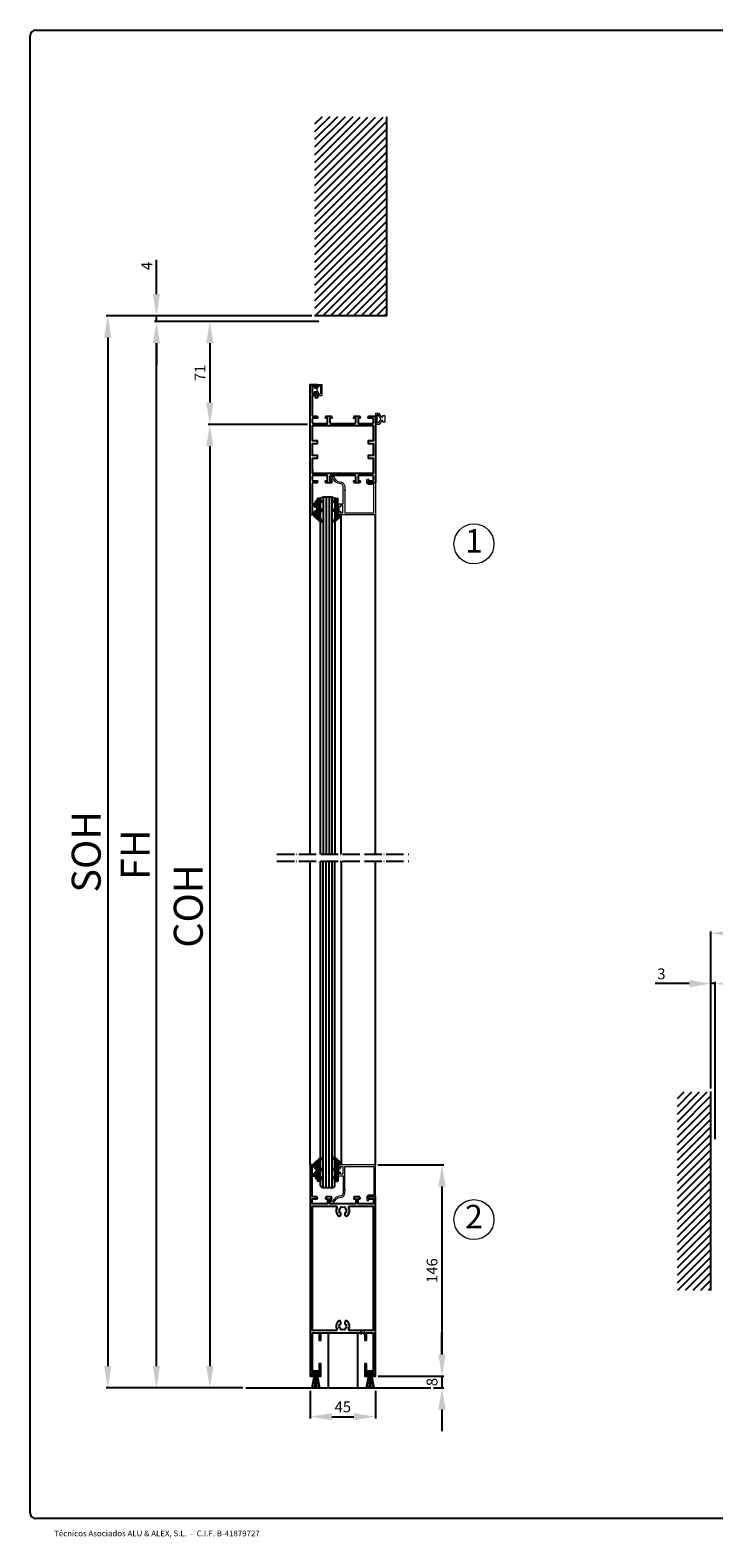
# Model space of a CAD drawing. Units: millimetres. Extents: x 24 to 1439, y 21 to 1063.
# Drawn here: x 24 to 497, y 21 to 1063 of the extents above; entities that cross this region are included whole.
import ezdxf
from ezdxf.enums import TextEntityAlignment as Align

# ---------------------------------------------------------------- set-up
doc = ezdxf.new("R2010")
doc.units = ezdxf.units.MM
doc.header["$LTSCALE"] = 0.5
doc.linetypes.add('ACAD_ISO04W100', pattern=[30, 24, -3, 0, -3])
for name, color, linetype in [('13', 13, 'Continuous'), ('63', 63, 'Continuous'), ('accesorios', 6, 'Continuous'), ('Cajetin', 7, 'Continuous'), ('COTAS', 23, 'Continuous'), ('Ejes', 7, 'ACAD_ISO04W100'), ('Juntas', 6, 'Continuous'), ('PERFIL', 7, 'Continuous'), ('Perfiles', 3, 'Continuous'), ('TXE20', 33, 'Continuous')]:
    doc.layers.add(name, color=color, linetype=linetype)
doc.styles.add('ARIAL', font='ARIAL.TTF', dxfattribs={"width": 0.9})
doc.styles.add('ST2', font='SIMPLEX', dxfattribs={"height": 6})
doc.dimstyles.new('ISO-25', dxfattribs={"dimtxt": 10, "dimasz": 4, "dimexe": 1.25, "dimexo": 2, "dimgap": 2, "dimtad": 1, "dimtxsty": 'ARIAL', "dimcen": 2.5, "dimadec": 0, "dimazin": 0, "dimtfac": 1, "dimtmove": 0, "dimatfit": 3, "dimfxl": 1, "dimarcsym": 0})

# ---------------------------------------------------------------- blocks, each defined once
blk = doc.blocks.new('*D25')
at = {"layer": 'COTAS', "color": 0, "lineweight": -2}
for p, q in [((494.8, 331.5), (494.8, 440.1)), ((509.8, 438.8), (1266.9, 438.8)), ((1281.9, 331.5), (1281.9, 440.1))]:
    blk.add_line(p, q, dxfattribs=at)
at = {"layer": 'COTAS', "color": 0}
for points in [[(509.8, 441.3), (509.8, 436.3), (494.8, 438.8)], [(1266.9, 441.3), (1266.9, 436.3), (1281.9, 438.8)]]:
    blk.add_solid(points, dxfattribs=at)
at = {"layer": 'Defpoints', "color": 0}
for p in [(1281.9, 438.8), (494.8, 329.5), (1281.9, 329.5)]:
    blk.add_point(p, dxfattribs=at)
at = {"layer": 'COTAS', "color": 0, "insert": (888.4, 451.2), "char_height": 20, "attachment_point": 5, "style": 'ARIAL'}
blk.add_mtext('SOW', dxfattribs=at)
blk = doc.blocks.new('*D27')
at = {"layer": 'COTAS', "color": 0, "lineweight": -2}
for p, q in [((479.8, 404), (456.4, 404)), ((494.8, 331.5), (494.8, 405.2)), ((497.8, 404), (494.8, 404)), ((497.8, 296.6), (497.8, 405.2)), ((512.8, 404), (527.8, 404))]:
    blk.add_line(p, q, dxfattribs=at)
at = {"layer": 'COTAS', "color": 0}
for points in [[(479.8, 406.5), (479.8, 401.5), (494.8, 404)], [(512.8, 406.5), (512.8, 401.5), (497.8, 404)]]:
    blk.add_solid(points, dxfattribs=at)
at = {"layer": 'Defpoints', "color": 0}
for p in [(497.8, 404), (494.8, 329.5), (497.8, 294.6)]:
    blk.add_point(p, dxfattribs=at)
at = {"layer": 'COTAS', "color": 0, "insert": (460.6, 409.8), "char_height": 7.5, "attachment_point": 5, "style": 'ARIAL'}
blk.add_mtext('3', dxfattribs=at)
blk = doc.blocks.new('*D56')
at = {"layer": 'COTAS', "color": 0, "lineweight": -2}
for p, q in [((264.7, 278.8), (310.2, 278.8)), ((309, 263.8), (309, 147.8)), ((265, 132.8), (310.2, 132.8))]:
    blk.add_line(p, q, dxfattribs=at)
at = {"layer": 'COTAS', "color": 0}
for points in [[(306.5, 263.8), (311.5, 263.8), (309, 278.8)], [(306.5, 147.8), (311.5, 147.8), (309, 132.8)]]:
    blk.add_solid(points, dxfattribs=at)
at = {"layer": 'Defpoints', "color": 0}
for p in [(262.7, 278.8), (263, 132.8), (309, 132.8)]:
    blk.add_point(p, dxfattribs=at)
at = {"layer": 'COTAS', "color": 0, "insert": (303.1, 205.8), "char_height": 7.5, "attachment_point": 5, "rotation": 90, "style": 'ARIAL'}
blk.add_mtext('146', dxfattribs=at)
blk = doc.blocks.new('*D49')
at = {"layer": 'COTAS', "color": 0, "lineweight": -2}
for p, q in [((218, 122.8), (218, 103.6)), ((263, 122.8), (263, 103.6)), ((233, 104.9), (248, 104.9))]:
    blk.add_line(p, q, dxfattribs=at)
at = {"layer": 'COTAS', "color": 0}
for points in [[(233, 107.4), (233, 102.4), (218, 104.9)], [(248, 107.4), (248, 102.4), (263, 104.9)]]:
    blk.add_solid(points, dxfattribs=at)
at = {"layer": 'Defpoints', "color": 0}
for p in [(218, 124.8), (263, 124.8), (263, 104.9)]:
    blk.add_point(p, dxfattribs=at)
at = {"layer": 'COTAS', "color": 0, "insert": (240.5, 110.7), "char_height": 7.5, "attachment_point": 5, "style": 'ARIAL'}
blk.add_mtext('45', dxfattribs=at)
blk = doc.blocks.new('*D57')
at = {"layer": 'COTAS', "color": 0, "lineweight": -2}
for p, q in [((309, 147.8), (309, 162.8)), ((265, 132.8), (310.2, 132.8)), ((309, 132.8), (309, 124.8)), ((303.2, 124.8), (310.2, 124.8)), ((309, 109.8), (309, 94.8))]:
    blk.add_line(p, q, dxfattribs=at)
at = {"layer": 'COTAS', "color": 0}
for points in [[(306.5, 147.8), (311.5, 147.8), (309, 132.8)], [(306.5, 109.8), (311.5, 109.8), (309, 124.8)]]:
    blk.add_solid(points, dxfattribs=at)
at = {"layer": 'Defpoints', "color": 0}
for p in [(263, 132.8), (301.2, 124.8), (309, 124.8)]:
    blk.add_point(p, dxfattribs=at)
at = {"layer": 'COTAS', "color": 0, "insert": (303.1, 128.8), "char_height": 7.5, "attachment_point": 5, "rotation": 90, "style": 'ARIAL'}
blk.add_mtext('8', dxfattribs=at)
blk = doc.blocks.new('*D50')
at = {"layer": 'COTAS', "color": 0, "lineweight": -2}
for p, q in [((224, 861.3), (147.4, 861.3)), ((148.6, 846.3), (148.6, 805.3)), ((216, 790.3), (147.4, 790.3))]:
    blk.add_line(p, q, dxfattribs=at)
at = {"layer": 'COTAS', "color": 0}
for points in [[(146.1, 846.3), (151.1, 846.3), (148.6, 861.3)], [(146.1, 805.3), (151.1, 805.3), (148.6, 790.3)]]:
    blk.add_solid(points, dxfattribs=at)
at = {"layer": 'Defpoints', "color": 0}
for p in [(226, 861.3), (148.6, 790.3), (218, 790.3)]:
    blk.add_point(p, dxfattribs=at)
at = {"layer": 'COTAS', "color": 0, "insert": (142.8, 825.8), "char_height": 7.5, "attachment_point": 5, "rotation": 90, "style": 'ARIAL'}
blk.add_mtext('71', dxfattribs=at)
blk = doc.blocks.new('*D51')
at = {"layer": 'COTAS', "color": 0, "lineweight": -2}
for p, q in [((111.7, 880.3), (111.7, 904)), ((219, 865.3), (110.5, 865.3)), ((111.7, 861.3), (111.7, 865.3)), ((224, 861.3), (110.5, 861.3)), ((111.7, 846.3), (111.7, 831.3))]:
    blk.add_line(p, q, dxfattribs=at)
at = {"layer": 'COTAS', "color": 0}
for points in [[(109.2, 880.3), (114.2, 880.3), (111.7, 865.3)], [(109.2, 846.3), (114.2, 846.3), (111.7, 861.3)]]:
    blk.add_solid(points, dxfattribs=at)
at = {"layer": 'Defpoints', "color": 0}
for p in [(111.7, 865.3), (221, 865.3), (226, 861.3)]:
    blk.add_point(p, dxfattribs=at)
at = {"layer": 'COTAS', "color": 0, "insert": (106, 899.7), "char_height": 7.5, "attachment_point": 5, "rotation": 90, "style": 'ARIAL'}
blk.add_mtext('4', dxfattribs=at)
blk = doc.blocks.new('*D58')
at = {"layer": 'COTAS', "color": 0, "lineweight": -2}
for p, q in [((224, 861.3), (110.5, 861.3)), ((111.7, 139.8), (111.7, 846.3)), ((171.4, 124.8), (110.5, 124.8))]:
    blk.add_line(p, q, dxfattribs=at)
at = {"layer": 'COTAS', "color": 0}
for points in [[(109.2, 846.3), (114.2, 846.3), (111.7, 861.3)], [(109.2, 139.8), (114.2, 139.8), (111.7, 124.8)]]:
    blk.add_solid(points, dxfattribs=at)
at = {"layer": 'Defpoints', "color": 0}
for p in [(111.7, 861.3), (226, 861.3), (173.4, 124.8)]:
    blk.add_point(p, dxfattribs=at)
at = {"layer": 'COTAS', "color": 0, "insert": (99.7, 493.1), "char_height": 20, "attachment_point": 5, "rotation": 90, "style": 'ARIAL'}
blk.add_mtext('FH', dxfattribs=at)
blk = doc.blocks.new('HGOCL')
at = {"layer": 'accesorios'}
for p, q in [((-7.4, 0.6), (-5.2, 2)), ((-7.4, 0.6), (-7.4, -0.9)), ((-4.6, 1.3), (-5.4, 0.4)), ((-1.6, 0.4), (-5.4, 0.4)), ((-1.6, 0.4), (0.9, 2)), ((1.4, 1.3), (0.7, 0.4)), ((5.9, 0.4), (0.7, 0.4)), ((8.9, 1.3), (5, -3.2)), ((5.9, 0.4), (8.3, 2)), ((-7, -0.9), (-7.4, -0.9)), ((-3, -0.9), (-7, -0.9)), ((-3, -0.9), (0.7, -1.7)), ((0.7, -1.7), (0.7, -0.9)), ((4, -0.9), (0.7, -0.9)), ((4, -3.2), (4, -0.9)), ((5, -3.2), (4, -3.2))]:
    blk.add_line(p, q, dxfattribs=at)
at = {"layer": 'accesorios', "color": 6}
for p, q in [((-7.4, -0.5), (-4.9, 2)), ((-7.4, 0.5), (-7.2, 0.7)), ((-6, -0.9), (-7.4, 0.5)), ((-5.1, -0.9), (-6.9, 0.9)), ((-6.8, -0.9), (-4.5, 1.4)), ((-4.1, -0.9), (-6.2, 1.3)), ((-5.8, -0.9), (-4.5, 0.4)), ((-4.9, 1), (-5.6, 1.7)), ((-4.5, 1.5), (-5, 2)), ((-4.8, -0.9), (-3.5, 0.4)), ((-3.1, -0.9), (-4.4, 0.4)), ((-3.8, -0.9), (-2.5, 0.4)), ((-1.8, -1.1), (-3.4, 0.4)), ((-2.9, -0.9), (-1.5, 0.5)), ((-0.6, -1.4), (-2.4, 0.4)), ((-2.1, -1.1), (1, 2)), ((0.7, -1.7), (-1.5, 0.5)), ((-1.3, -1.3), (1.5, 1.5)), ((0.9, -0.9), (-0.9, 0.9)), ((-0.4, -1.4), (1.4, 0.4)), ((1.9, -0.9), (-0.3, 1.3)), ((1.1, 0.9), (0.3, 1.6)), ((1.5, 1.4), (1, 2)), ((1.1, -0.9), (2.4, 0.4)), ((2.9, -0.9), (1.5, 0.4)), ((2.1, -0.9), (3.4, 0.4)), ((3.8, -0.9), (2.5, 0.4)), ((3.1, -0.9), (4.4, 0.4)), ((6, -2), (3.5, 0.4)), ((4, -2.9), (8.8, 1.9)), ((4, -2), (7.2, 1.3)), ((4, -1), (5.4, 0.4)), ((6.5, -1.5), (4.5, 0.4)), ((6.9, -1), (5.5, 0.4)), ((7.4, -0.4), (6.2, 0.7)), ((7.8, 0.1), (6.9, 1.1)), ((8.3, 0.6), (7.5, 1.4)), ((8.8, 1.1), (8.1, 1.8)), ((-7, -0.9), (-7.4, -0.5)), ((0.4, -1.6), (0.7, -1.3)), ((5.5, -2.6), (4, -1)), ((5.1, -3.1), (4, -2)), ((4.2, -3.2), (4, -3)), ((4.7, -3.2), (6.7, -1.2))]:
    blk.add_line(p, q, dxfattribs=at)
at = {"layer": 'accesorios'}
for centre in [(-5, 1.6), (1.1, 1.6), (8.5, 1.6)]:
    blk.add_arc(centre, 0.45, 318.3287, 121.8199, dxfattribs=at)
blk = doc.blocks.new('*D52')
at = {"layer": 'COTAS', "color": 0, "lineweight": -2}
for p, q in [((219, 865.3), (76.9, 865.3)), ((78.1, 850.3), (78.1, 139.8)), ((171.4, 124.8), (76.9, 124.8))]:
    blk.add_line(p, q, dxfattribs=at)
at = {"layer": 'COTAS', "color": 0}
for points in [[(75.6, 850.3), (80.6, 850.3), (78.1, 865.3)], [(75.6, 139.8), (80.6, 139.8), (78.1, 124.8)]]:
    blk.add_solid(points, dxfattribs=at)
at = {"layer": 'Defpoints', "color": 0}
for p in [(221, 865.3), (78.1, 124.8), (173.4, 124.8)]:
    blk.add_point(p, dxfattribs=at)
at = {"layer": 'COTAS', "color": 0, "insert": (65.8, 495.1), "char_height": 20, "attachment_point": 5, "rotation": 90, "style": 'ARIAL'}
blk.add_mtext('SOH', dxfattribs=at)
blk = doc.blocks.new('*D53')
at = {"layer": 'COTAS', "color": 0, "lineweight": -2}
for p, q in [((216, 790.3), (147.4, 790.3)), ((148.6, 775.3), (148.6, 139.8)), ((171.4, 124.8), (147.4, 124.8))]:
    blk.add_line(p, q, dxfattribs=at)
at = {"layer": 'COTAS', "color": 0}
for points in [[(146.1, 775.3), (151.1, 775.3), (148.6, 790.3)], [(146.1, 139.8), (151.1, 139.8), (148.6, 124.8)]]:
    blk.add_solid(points, dxfattribs=at)
at = {"layer": 'Defpoints', "color": 0}
for p in [(218, 790.3), (148.6, 124.8), (173.4, 124.8)]:
    blk.add_point(p, dxfattribs=at)
at = {"layer": 'COTAS', "color": 0, "insert": (136.3, 457.6), "char_height": 20, "attachment_point": 5, "rotation": 90, "style": 'ARIAL'}
blk.add_mtext('COH', dxfattribs=at)

msp = doc.modelspace()

# ---------------------------------------------------------------- hatches: boundary and pattern name
at = {"layer": 'Juntas', "lineweight": 5}
h = msp.add_hatch(dxfattribs=at)
h.set_pattern_fill('ANSI38', color=256, scale=0.25, angle=180, style=0)
h.set_pattern_definition([(225, (-463.0182, 776.80214), (0.561266, -0.561266), []), (315, (-463.0182, 776.80214), (1.683798, -0.561266), [1.984375, -1.190625])])
h.paths.add_polyline_path([(224.217, 135.217), (224.217, 134.017), (219.221, 134.017), (219.221, 135.217)])
h = msp.add_hatch(dxfattribs=at)
h.set_pattern_fill('ANSI38', color=256, scale=0.25, angle=180, style=0)
h.set_pattern_definition([(225, (-425.4182, 776.80214), (0.561266, -0.561266), []), (315, (-425.4182, 776.80214), (1.683798, -0.561266), [1.984375, -1.190625])])
h.paths.add_polyline_path([(261.817, 135.217), (261.817, 134.017), (256.821, 134.017), (256.821, 135.217)])

# ---------------------------------------------------------------- linework, layer by layer
at = {"color": 0}
for p, q in [((247.487, 1002.825), (221.017, 976.356)), ((242.183, 1002.825), (221.017, 981.659)), ((236.88, 1002.825), (221.017, 986.962)), ((231.577, 1002.825), (221.017, 992.265)), ((226.273, 1002.825), (221.017, 997.569)), ((252.313, 1002.348), (221.017, 971.052)), ((262.92, 1002.348), (221.017, 960.446)), ((268.223, 1002.348), (221.017, 955.142)), ((257.617, 1002.348), (221.017, 965.749)), ((270.887, 999.709), (221.017, 949.839)), ((270.887, 994.405), (221.017, 944.536)), ((270.887, 989.102), (221.017, 939.232)), ((270.887, 983.799), (221.017, 933.929)), ((270.887, 978.495), (221.017, 928.626)), ((270.887, 973.192), (221.017, 923.323)), ((270.887, 967.889), (221.017, 918.019)), ((270.887, 962.586), (221.017, 912.716)), ((270.887, 957.282), (221.017, 907.413)), ((270.887, 951.979), (221.017, 902.109)), ((270.887, 946.676), (221.017, 896.806)), ((270.887, 941.372), (221.017, 891.503)), ((270.887, 936.069), (221.017, 886.199)), ((270.887, 930.766), (221.017, 880.896)), ((270.887, 925.462), (221.017, 875.593)), ((270.887, 920.159), (221.017, 870.29)), ((270.887, 914.856), (221.354, 865.323)), ((270.887, 909.553), (226.657, 865.323)), ((270.887, 904.249), (231.961, 865.323)), ((270.887, 898.946), (237.264, 865.323)), ((270.887, 893.643), (242.567, 865.323)), ((270.887, 888.339), (247.871, 865.323)), ((270.887, 883.036), (253.174, 865.323)), ((270.887, 877.733), (258.477, 865.323)), ((270.887, 872.429), (263.781, 865.323)), ((270.88, 867.126), (269.077, 865.323)), ((476.122, 329.039), (471.417, 324.334)), ((486.729, 329.039), (471.417, 313.728)), ((492.032, 329.039), (471.417, 308.424)), ((481.425, 329.039), (471.417, 319.031)), ((494.696, 326.4), (471.417, 303.121)), ((494.696, 321.096), (471.417, 297.818)), ((494.696, 315.793), (471.417, 292.515)), ((494.696, 310.49), (471.417, 287.211)), ((494.696, 305.187), (471.417, 281.908)), ((494.696, 299.883), (471.417, 276.605)), ((494.696, 294.58), (471.417, 271.301)), ((494.696, 289.277), (471.417, 265.998)), ((494.696, 283.973), (471.417, 260.695)), ((494.696, 278.67), (471.417, 255.391)), ((494.696, 273.367), (471.417, 250.088)), ((494.696, 268.063), (471.417, 244.785)), ((494.696, 262.76), (471.417, 239.482)), ((494.696, 257.457), (471.417, 234.178)), ((494.696, 252.154), (471.417, 228.875)), ((494.696, 246.85), (471.417, 223.572)), ((494.696, 241.547), (471.417, 218.268)), ((494.696, 236.244), (471.417, 212.965)), ((494.696, 230.94), (471.417, 207.662)), ((494.696, 225.637), (471.417, 202.358)), ((494.696, 220.334), (471.417, 197.055)), ((494.696, 215.03), (471.679, 192.014)), ((494.696, 209.727), (476.983, 192.014)), ((494.696, 204.424), (482.286, 192.014)), ((494.696, 199.121), (487.589, 192.014)), ((494.826, 193.817), (493.023, 192.014))]:
    msp.add_line(p, q, dxfattribs=at)
at = {"layer": '13', "color": 0}
for p, q in [((224.935, 739.23), (226.941, 740.23)), ((226.941, 740.23), (232.959, 740.23)), ((226.941, 740.23), (226.941, 493.547)), ((228.947, 740.23), (228.947, 493.547)), ((230.953, 740.23), (230.953, 493.547)), ((232.959, 740.23), (234.935, 739.23)), ((232.959, 740.23), (232.959, 493.547)), ((224.935, 739.23), (224.935, 493.547)), ((234.935, 739.23), (234.935, 493.547)), ((225.017, 264.254), (225.017, 488.547)), ((227.023, 263.254), (227.023, 488.547)), ((229.029, 263.254), (229.029, 488.547)), ((231.035, 263.254), (231.035, 488.547)), ((233.041, 263.254), (233.041, 488.547)), ((235.017, 264.254), (235.017, 488.547)), ((226.017, 263.254), (225.017, 264.254)), ((226.017, 263.254), (234.017, 263.254)), ((234.017, 263.254), (235.017, 264.254))]:
    msp.add_line(p, q, dxfattribs=at)
at = {"layer": '63', "color": 0}
for p, q in [((271.017, 865.323), (271.006, 1002.825)), ((271.017, 865.323), (221.017, 865.323)), ((494.826, 192.014), (494.814, 329.516))]:
    msp.add_line(p, q, dxfattribs=at)
at = {"layer": 'Cajetin', "color": 0}
for p, q in [((28.48, 1062.591), (1434.714, 1062.591)), ((24.468, 38.508), (24.468, 1058.579)), ((923.174, 34.495), (28.48, 34.495))]:
    msp.add_line(p, q, dxfattribs=at)
for centre, start, end in [((28.48, 1058.579), 90, 180), ((28.48, 38.508), 180, 270)]:
    msp.add_arc(centre, 4.012, start, end, dxfattribs=at)
at = {"layer": 'COTAS', "color": 0, "lineweight": 15}
for centre in [(331.102, 707.739), (331.102, 241.011)]:
    msp.add_circle(centre, 13.833, dxfattribs=at)
at = {"layer": 'Ejes'}
for p, q in [((195.017, 493.547), (286.017, 493.547)), ((195.017, 488.547), (286.017, 488.547))]:
    msp.add_line(p, q, dxfattribs=at)
at = {"layer": 'Juntas', "lineweight": 5}
for p, q in [((220.917, 815.223), (221.639, 815.223)), ((220.917, 813.023), (221.639, 813.023)), ((221.639, 815.223), (223.486, 817.923)), ((221.639, 813.023), (223.486, 810.323)), ((222.464, 814.658), (224.014, 816.923)), ((222.464, 814.658), (222.464, 813.588)), ((222.464, 813.588), (224.014, 811.323)), ((223.486, 817.923), (225.986, 817.923)), ((224.014, 816.923), (224.986, 816.923)), ((224.986, 816.923), (224.986, 811.323)), ((225.986, 817.923), (225.986, 810.323)), ((223.486, 810.323), (225.986, 810.323)), ((224.014, 811.323), (224.986, 811.323)), ((265.549, 797.923), (263.049, 797.923)), ((263.049, 797.923), (263.049, 790.323)), ((264.049, 796.923), (264.049, 791.323)), ((265.021, 796.923), (264.049, 796.923)), ((266.571, 794.658), (265.021, 796.923)), ((266.571, 793.588), (265.021, 791.323)), ((267.396, 795.223), (265.549, 797.923)), ((267.396, 793.023), (265.549, 790.323)), ((266.571, 794.658), (266.571, 793.588)), ((268.117, 795.223), (267.396, 795.223)), ((268.117, 793.023), (267.396, 793.023)), ((265.549, 790.323), (263.049, 790.323)), ((265.021, 791.323), (264.049, 791.323)), ((220.525, 133.631), (218.839, 124.882)), ((224.217, 135.217), (219.221, 135.217)), ((219.221, 134.017), (219.221, 135.217)), ((224.217, 134.017), (219.221, 134.017)), ((220.736, 133.526), (219.558, 124.817)), ((221.298, 133.526), (220.694, 124.817)), ((221.825, 133.561), (221.675, 124.817)), ((222.482, 124.817), (222.211, 133.561)), ((222.598, 133.736), (223.611, 124.817)), ((223.054, 133.631), (224.555, 124.817)), ((224.217, 135.217), (224.217, 134.017)), ((258.125, 133.631), (256.439, 124.882)), ((256.821, 134.017), (256.821, 135.217)), ((261.817, 135.217), (256.821, 135.217)), ((261.817, 134.017), (256.821, 134.017)), ((258.336, 133.526), (257.158, 124.817)), ((258.898, 133.526), (258.294, 124.817)), ((259.425, 133.561), (259.275, 124.817)), ((260.082, 124.817), (259.811, 133.561)), ((260.198, 133.736), (261.211, 124.817)), ((260.654, 133.631), (262.155, 124.817)), ((261.817, 135.217), (261.817, 134.017))]:
    msp.add_line(p, q, dxfattribs=at)
for points in [[(220.917, 815.223), (220.917, 816.523), (219.617, 816.523), (219.617, 811.723), (220.917, 811.723), (220.917, 813.023)], [(268.117, 795.223), (268.117, 796.523), (269.417, 796.523), (269.417, 791.723), (268.117, 791.723), (268.117, 793.023)]]:
    msp.add_lwpolyline(points, dxfattribs=at)
at = {"layer": 'PERFIL'}
for p, q in [((257.18, 493.547), (257.18, 493.524)), ((230.417, 162.817), (230.417, 124.817)), ((250.617, 162.817), (250.617, 124.817))]:
    msp.add_line(p, q, dxfattribs=at)
at = {"layer": 'Perfiles'}
for p, q in [((218.017, 493.547), (218.017, 727.923)), ((239.249, 493.547), (239.249, 727.923)), ((263.017, 493.547), (263.017, 728.223)), ((218.017, 278.817), (218.017, 488.547)), ((239.249, 488.547), (239.249, 278.817)), ((263.017, 278.517), (263.017, 488.547)), ((173.423, 124.817), (301.224, 124.817))]:
    msp.add_line(p, q, dxfattribs=at)
at = {"layer": 'Perfiles', "lineweight": 53}
for p, q in [((253.59, 162.817), (252.697, 162.817)), ((255.031, 162.817), (255.617, 162.817))]:
    msp.add_line(p, q, dxfattribs=at)
at = {"layer": 'Perfiles'}
for points in [[(221.663, 730.295), (222.967, 728.389, -0.59911619), (222.717, 727.923), (218.017, 727.923), (218.017, 817.923), (222.717, 817.923, -0.59911619), (222.967, 817.457), (221.663, 815.551, -0.72936805), (221.117, 815.72), (221.117, 816.723), (219.417, 816.723), (219.417, 811.523), (221.117, 811.523), (221.117, 812.523, -0.76331654), (221.676, 812.676), (222.976, 810.476), (223.017, 810.405), (223.017, 809.02, -0.99594675), (221.617, 809.02), (221.617, 810.323), (219.417, 810.323), (219.417, 796.423, 0.41421367), (219.917, 795.923), (222.617, 795.923), (222.997, 794.93, -0.52585775), (222.717, 794.523), (219.917, 794.523, 0.41421201), (219.417, 794.023), (219.417, 791.423, 0.41421356), (219.917, 790.923), (229.517, 790.923, 0.41421356), (230.017, 791.423), (230.017, 794.523), (228.815, 794.523, -0.52146974), (228.537, 794.929), (228.917, 795.923), (232.617, 795.923), (232.998, 794.929, -0.52147848), (232.72, 794.523), (231.517, 794.523), (231.517, 791.423, 0.41421356), (232.017, 790.923), (249.017, 790.923, 0.41421356), (249.517, 791.423), (249.517, 794.523), (248.315, 794.523, -0.52147848), (248.037, 794.929), (248.417, 795.923), (252.117, 795.923), (252.498, 794.929, -0.52168916), (252.22, 794.523), (251.017, 794.523), (251.017, 791.423, 0.41421356), (251.517, 790.923), (261.117, 790.923, 0.41421356), (261.617, 791.423), (261.617, 794.023, 0.41421229), (261.117, 794.523), (258.317, 794.523, -0.52585805), (258.037, 794.93), (258.417, 795.923), (263.017, 795.923), (263.017, 749.923), (258.417, 749.923), (258.037, 750.916, -0.52585775), (258.317, 751.323), (261.117, 751.323, 0.41421201), (261.617, 751.823), (261.617, 754.423, 0.41421356), (261.117, 754.923), (251.517, 754.923, 0.41421356), (251.017, 754.423), (251.017, 751.323), (252.22, 751.323, -0.52168916), (252.498, 750.917), (252.117, 749.923), (248.417, 749.923), (248.037, 750.917, -0.52147848), (248.315, 751.323), (249.517, 751.323), (249.517, 754.423, 0.41421356), (249.017, 754.923), (232.017, 754.923, 0.41421356), (231.517, 754.423), (231.517, 751.323), (232.72, 751.323, -0.52147848), (232.998, 750.917), (232.617, 749.923), (228.917, 749.923), (228.537, 750.917, -0.52146974), (228.815, 751.323), (230.017, 751.323), (230.017, 754.423, 0.41421356), (229.517, 754.923), (219.917, 754.923, 0.41421356), (219.417, 754.423), (219.417, 751.823, 0.41421201), (219.917, 751.323), (222.717, 751.323, -0.52585775), (222.997, 750.916), (222.617, 749.923), (219.917, 749.923, 0.41421367), (219.417, 749.423), (219.417, 735.523), (221.617, 735.523), (221.617, 736.826, -0.99594675), (223.017, 736.826), (223.017, 735.523, -0.133683), (222.976, 735.371), (222.976, 735.371), (222.976, 735.371), (222.976, 735.371), (222.976, 735.37), (222.976, 735.37), (221.676, 733.17, -0.76331654), (221.117, 733.323), (221.117, 734.323), (219.417, 734.323), (219.417, 729.123), (221.117, 729.123), (221.117, 730.126, -0.72936805), (221.663, 730.295, 0.72936805), (221.117, 730.126, 1.37104992)], [(219.517, 789.523), (261.517, 789.523), (261.517, 778.823), (258.017, 778.823), (258.017, 777.123), (261.517, 777.123), (261.517, 768.723), (258.017, 768.723), (258.017, 767.023), (261.517, 767.023), (261.517, 756.323), (219.517, 756.323), (219.517, 757.766), (219.817, 758.066), (219.576, 758.307, -0.52847775), (219.637, 758.632, 0.81283607), (219.517, 759.207), (219.517, 767.023), (223.017, 767.023), (223.017, 768.723), (219.517, 768.723), (219.517, 777.123), (223.017, 777.123), (223.017, 778.823), (219.517, 778.823), (219.517, 789.523)], [(228.815, 255.417), (230.017, 255.417), (230.017, 252.317, -0.41421356), (229.517, 251.817), (219.917, 251.817, -0.41421356), (219.417, 252.317), (219.417, 254.917, -0.41421201), (219.917, 255.417), (222.717, 255.417, 0.52585775), (222.997, 255.824), (222.617, 256.817), (219.917, 256.817, -0.41421367), (219.417, 257.317), (219.417, 271.217), (221.617, 271.217), (221.617, 269.914, 0.99594675), (223.017, 269.914), (223.017, 271.299), (222.976, 271.37), (221.676, 273.57, 0.76331654), (221.117, 273.417), (221.117, 272.417), (219.417, 272.417), (219.417, 277.617), (221.117, 277.617), (221.117, 276.614, 0.72936805), (221.663, 276.445), (222.967, 278.351, 0.59911619), (222.717, 278.817), (218.017, 278.817), (218.017, 132.817), (219.642, 132.817), (220.129, 133.305, 0.66817864), (219.917, 133.817), (219.217, 133.817), (219.217, 135.217), (224.217, 135.217), (224.217, 133.817), (223.517, 133.817, 0.66817864), (223.305, 133.305), (223.793, 132.817), (225.417, 132.817), (225.417, 141.417), (224.217, 141.417), (224.217, 136.417), (219.517, 136.417), (219.517, 162.817), (224.217, 162.817), (224.217, 157.817), (225.417, 157.817), (225.417, 162.817), (253.59, 162.817), (253.89, 162.517), (254.132, 162.759, -0.52847775), (254.456, 162.697, 0.81283607), (255.031, 162.817), (255.617, 162.817), (255.617, 157.817), (256.817, 157.817), (256.817, 162.817), (261.517, 162.817), (261.517, 136.417), (256.817, 136.417), (256.817, 141.417), (255.617, 141.417), (255.617, 132.817), (257.242, 132.817), (257.729, 133.305, 0.66817864), (257.517, 133.817), (256.817, 133.817), (256.817, 135.217), (261.817, 135.217), (261.817, 133.817), (261.117, 133.817, 0.66817864), (260.905, 133.305), (261.393, 132.817), (263.017, 132.817), (263.017, 256.817), (258.417, 256.817), (258.037, 255.824, 0.52585805), (258.317, 255.417), (261.117, 255.417, -0.41421229), (261.617, 254.917), (261.617, 252.317, -0.41421356), (261.117, 251.817), (251.517, 251.817, -0.41421356), (251.017, 252.317), (251.017, 255.417), (252.22, 255.417, 0.52168916), (252.498, 255.823), (252.117, 256.817), (248.417, 256.817), (248.037, 255.823, 0.52147848), (248.315, 255.417), (249.517, 255.417), (249.517, 252.317, -0.41421356), (249.017, 251.817), (232.017, 251.817, -0.41421356), (231.517, 252.317), (231.517, 255.417), (232.72, 255.417, 0.52147848), (232.998, 255.823), (232.617, 256.817), (228.917, 256.817), (228.537, 255.823, 0.52146974)], [(239.167, 244.474), (239.167, 245.143, 0.27288557), (238.806, 245.756), (237.977, 246.215), (238.256, 247.184, 0.14102356), (238.256, 247.35), (237.977, 248.32), (238.859, 248.808, 0.14102356), (238.977, 248.925), (239.465, 249.808), (240.434, 249.529, 0.14102356), (240.6, 249.529), (241.57, 249.808), (242.058, 248.925, 0.14102356), (242.175, 248.808), (243.058, 248.32), (242.779, 247.35, 0.14102356), (242.779, 247.184), (243.058, 246.215), (242.229, 245.756, 0.27288557), (241.867, 245.143), (241.867, 244.474, 0.63755147), (243.511, 243.709, 0.34421906), (244.695, 249.31, -0.55462959), (245.324, 250.317), (261.517, 250.317), (261.517, 164.317), (245.324, 164.317, -0.55462959), (244.695, 165.325, 0.34421906), (243.511, 170.925, 0.63755147), (241.867, 170.16), (241.867, 169.491, 0.27288557), (242.229, 168.878), (243.058, 168.419), (242.779, 167.45, 0.14102356), (242.779, 167.284), (243.058, 166.315), (242.175, 165.826, 0.14102356), (242.058, 165.709), (241.57, 164.826), (240.6, 165.105, 0.14102356), (240.434, 165.105), (239.465, 164.826), (238.977, 165.709, 0.14102356), (238.859, 165.826), (237.977, 166.315), (238.256, 167.284, 0.14102356), (238.256, 167.45), (237.977, 168.419), (238.806, 168.878, 0.27288557), (239.167, 169.491), (239.167, 170.16, 0.63755147), (237.523, 170.925, 0.34421906), (236.34, 165.325, -0.55462959), (235.711, 164.317), (219.517, 164.317), (219.517, 250.317), (235.711, 250.317, -0.55462959), (236.34, 249.31, 0.34421906), (237.523, 243.709, 0.63755147)]]:
    msp.add_lwpolyline(points, format="xyb", close=True, dxfattribs=at)
at = {"layer": 'Perfiles', "lineweight": 20}
msp.add_lwpolyline([(241.818, 744.438), (241.818, 745.024), (241.818, 729.123), (261.817, 729.123), (261.817, 748.823), (258.517, 748.823, -0.41421356), (257.017, 750.323), (257.017, 751.973, -1), (258.517, 751.973, -0.27817939), (258.117, 751.31), (258.117, 749.923), (263.017, 749.923), (263.017, 728.223, -0.41421356), (262.717, 727.923), (237.317, 727.923, -0.60312391), (237.07, 728.392), (238.37, 730.293, -0.73739774), (238.918, 730.124), (238.918, 729.123), (240.618, 729.123), (240.618, 734.323), (238.918, 734.323), (238.918, 733.323, -0.73739343), (238.37, 733.154), (237.07, 735.054, -0.60311654), (237.318, 735.523), (240.718, 735.523), (240.718, 747.359, 0.34707242), (239.259, 749.207), (237.139, 749.713, -0.16708235), (234.888, 751.142), (233.158, 753.308), (232.911, 753.308), (232.499, 751.734, -1.00000463), (231.435, 752.012), (231.857, 753.626, -0.61724514), (233.956, 754.072), (235.748, 751.829, 0.16708235), (237.394, 750.783), (239.515, 750.277, -0.34707359), (241.818, 747.359), (241.818, 746.465), (242.118, 746.165), (241.876, 745.924, 0.52847775), (241.938, 745.599, -0.81283607), (241.818, 745.024)], format="xyb", dxfattribs=at)
msp.add_lwpolyline([(262.717, 278.817), (237.317, 278.817, 0.60312391), (237.07, 278.348), (238.37, 276.447, 0.73739774), (238.918, 276.616), (238.918, 277.617), (240.618, 277.617), (240.618, 272.417), (238.918, 272.417), (238.918, 273.417, 0.73739343), (238.37, 273.587), (237.07, 271.686, 0.60311654), (237.318, 271.217), (240.718, 271.217), (240.718, 259.381, -0.34707242), (239.259, 257.533), (237.139, 257.027, 0.16708235), (234.888, 255.598), (233.158, 253.432), (232.911, 253.432), (232.499, 255.006, 1.00000463), (231.435, 254.728), (231.857, 253.114, 0.61724514), (233.956, 252.668), (235.747, 254.911, -0.16708235), (237.394, 255.957), (239.515, 256.463, 0.34707359), (241.818, 259.381), (241.818, 260.275), (242.118, 260.575), (241.876, 260.816, -0.52847775), (241.938, 261.141, 0.81283607), (241.818, 261.716, -1), (241.818, 262.302), (241.818, 277.617), (261.817, 277.617), (261.817, 257.917), (258.517, 257.917, 0.41421356), (257.017, 256.417), (257.017, 254.767, 1), (258.517, 254.767, 0.27817939), (258.117, 255.43), (258.117, 256.817), (263.017, 256.817), (263.017, 278.517, 0.41421356)], format="xyb", close=True, dxfattribs=at)

# ---------------------------------------------------------------- block references
at = {"layer": 'Perfiles'}
for p, rotation in [((223.993, 731.8), 270), ((236.055, 274.913), 90)]:
    msp.add_blockref('HGOCL', p, dxfattribs=dict(at, rotation=rotation))
at = {"layer": 'Perfiles', "xscale": -1}
for p, rotation in [((236.069, 731.8), 90), ((223.979, 274.913), 270)]:
    msp.add_blockref('HGOCL', p, dxfattribs=dict(at, rotation=rotation))

# ---------------------------------------------------------------- texts
at = {"layer": 'COTAS', "color": 0, "lineweight": 15, "style": 'ST2'}
for s, p in [('1', (331.102, 707.739)), ('2', (331.102, 241.011))]:
    msp.add_text(s, height=16.219, dxfattribs=at).set_placement(p, align=Align.MIDDLE)
at = {"layer": 'TXE20', "color": 0, "style": 'ST2'}
msp.add_text('Técnicos Asociados ALU & ALEX, S.L.  -  C.I.F. B-41879727', height=4, dxfattribs=at).set_placement((40.984, 22.248))

# ---------------------------------------------------------------- dimensions: what is measured, and where the dimension line sits
at = {"layer": 'COTAS', "color": 23}
for base, p1, p2, picture, middle in [((111.722, 865.323), (226.017, 861.323), (221.017, 865.323), '*D51', (111.722, 899.657)), ((308.951, 124.817), (263.017, 132.817), (301.224, 124.817), '*D57', (308.951, 128.817))]:
    dim = msp.add_linear_dim(base=base, p1=p1, p2=p2, angle=90, dimstyle='ISO-25', override={"dimtxt": 7.5, "dimasz": 15}, dxfattribs=at)
    dim.commit()
    dim.dimension.update_dxf_attribs({"geometry": picture, "text_midpoint": middle, "dimtype": 160})
for base, p1, p2, text, picture, middle in [((78.112, 124.817), (221.017, 865.323), (173.423, 124.817), 'SOH', '*D52', (65.764, 495.07)), ((111.722, 861.323), (173.423, 124.817), (226.017, 861.323), 'FH', '*D58', (99.722, 493.07)), ((148.604, 124.817), (218.017, 790.323), (173.423, 124.817), 'COH', '*D53', (136.256, 457.57))]:
    dim = msp.add_linear_dim(base=base, p1=p1, p2=p2, angle=90, text=text, dimstyle='ISO-25', override={"dimtxt": 20, "dimasz": 15}, dxfattribs=at)
    dim.commit()
    dim.dimension.update_dxf_attribs({"geometry": picture, "text_midpoint": middle})
for base, p1, p2, picture, middle in [((148.604, 790.323), (226.017, 861.323), (218.017, 790.323), '*D50', (142.839, 825.823)), ((308.951, 132.817), (262.717, 278.817), (263.017, 132.817), '*D56', (303.121, 205.817))]:
    dim = msp.add_linear_dim(base=base, p1=p1, p2=p2, angle=90, dimstyle='ISO-25', override={"dimtxt": 7.5, "dimasz": 15}, dxfattribs=at)
    dim.commit()
    dim.dimension.update_dxf_attribs({"geometry": picture, "text_midpoint": middle})
dim = msp.add_linear_dim(base=(1281.91, 438.843), p1=(494.814, 329.516), p2=(1281.91, 329.516), text='SOW', dimstyle='ISO-25', override={"dimtxt": 20, "dimasz": 15}, dxfattribs=at)
dim.commit()
dim.dimension.update_dxf_attribs({"geometry": '*D25', "text_midpoint": (888.362, 451.191)})
dim = msp.add_linear_dim(base=(497.814, 403.974), p1=(494.814, 329.516), p2=(497.814, 294.626), dimstyle='ISO-25', override={"dimtxt": 7.5, "dimasz": 15}, dxfattribs=at)
dim.commit()
dim.dimension.update_dxf_attribs({"geometry": '*D27', "text_midpoint": (460.604, 403.974), "dimtype": 160})
dim = msp.add_linear_dim(base=(263.017, 104.868), p1=(218.017, 124.817), p2=(263.017, 124.817), dimstyle='ISO-25', override={"dimtxt": 7.5, "dimasz": 15}, dxfattribs=at)
dim.commit()
dim.dimension.update_dxf_attribs({"geometry": '*D49', "text_midpoint": (240.517, 110.682)})

doc.saveas('drawing.dxf')
